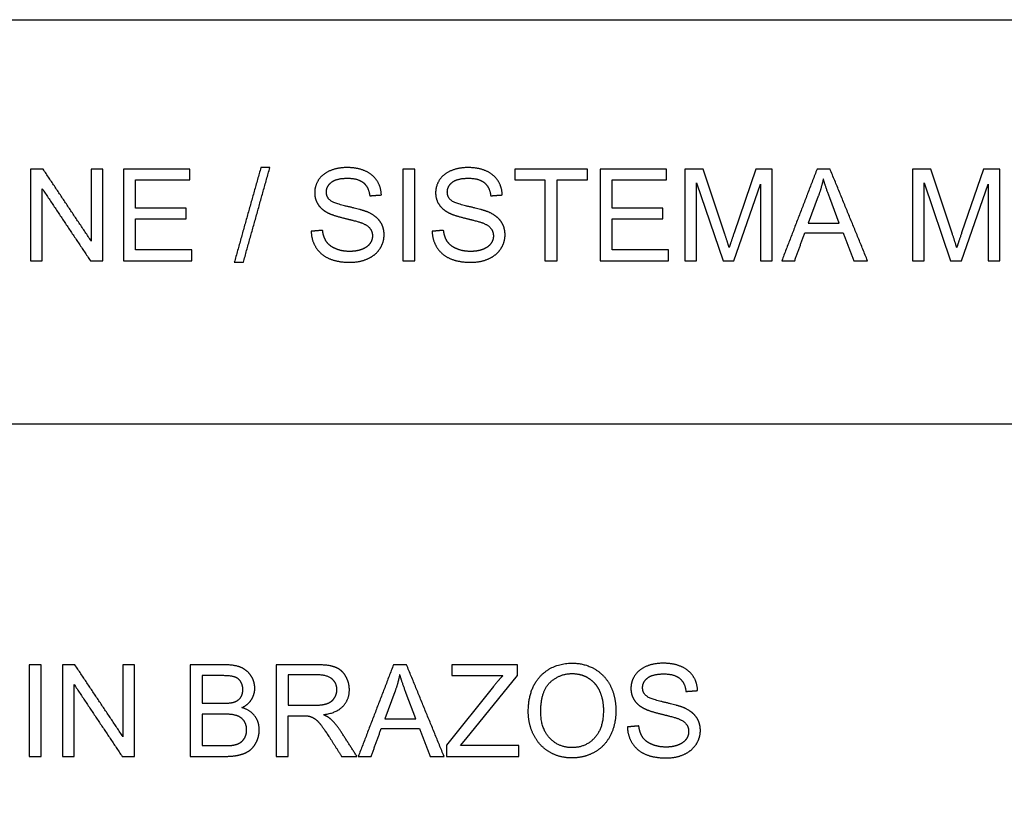
# Model space of a CAD drawing. Units: millimetres. Extents: x -22559 to 25875, y -11143 to 9975.
# Drawn here: x -19208 to -15987, y 7365 to 9975 of the extents above; entities that cross this region are included whole.
import ezdxf

# ---------------------------------------------------------------- set-up
doc = ezdxf.new("R2010")
doc.units = ezdxf.units.MM
doc.layers.add('03_LINEA FINA', color=254, linetype='Continuous', true_color=0xbebebe)

msp = doc.modelspace()

# ---------------------------------------------------------------- linework, layer by layer
at = {"layer": '03_LINEA FINA'}
for p, q in [((-16972.5, 9485.9), (-17032.2, 9485.9)), ((-17032.2, 9485.9), (-17032.2, 9186.1)), ((-16901.6, 9273.6), (-16972.5, 9485.9)), ((-16799.5, 9485.9), (-16871.3, 9277.3)), ((-16746.1, 9485.9), (-16799.5, 9485.9)), ((-16746.1, 9186.1), (-16746.1, 9485.9)), ((-16227.9, 9485.9), (-16287.7, 9485.9)), ((-16287.7, 9485.9), (-16287.7, 9186.1)), ((-16157, 9273.6), (-16227.9, 9485.9)), ((-16054.9, 9485.9), (-16126.7, 9277.3)), ((-16001.6, 9485.9), (-16054.9, 9485.9)), ((-16001.6, 9186.1), (-16001.6, 9485.9)), ((-16994, 9186.1), (-16994, 9441.3)), ((-16994, 9441.3), (-16907.3, 9186.1)), ((-16249.4, 9186.1), (-16249.4, 9441.3)), ((-16249.4, 9441.3), (-16162.7, 9186.1)), ((-16871.5, 9186.1), (-16784.4, 9437)), ((-16784.4, 9437), (-16784.4, 9186.1)), ((-16126.9, 9186.1), (-16039.8, 9437)), ((-16039.8, 9437), (-16039.8, 9186.1)), ((-16595.6, 9397.2), (-16628.6, 9309.2)), ((-16526.9, 9309.2), (-16558.2, 9392.2)), ((-16628.6, 9309.2), (-16526.9, 9309.2)), ((-17032.2, 9186.1), (-16994, 9186.1)), ((-16907.3, 9186.1), (-16871.5, 9186.1)), ((-16784.4, 9186.1), (-16746.1, 9186.1)), ((-16287.7, 9186.1), (-16249.4, 9186.1)), ((-16162.7, 9186.1), (-16126.9, 9186.1)), ((-16039.8, 9186.1), (-16001.6, 9186.1)), ((-18538.6, 7863.8), (-18651.1, 7863.8)), ((-18651.1, 7863.8), (-18651.1, 7564)), ((-18236.5, 7863.8), (-18369.5, 7863.8)), ((-18369.5, 7863.8), (-18369.5, 7564)), ((-17580.1, 7863.8), (-17794.8, 7863.8)), ((-17794.8, 7863.8), (-17794.8, 7828.4)), ((-17580.1, 7828.4), (-17580.1, 7863.8)), ((-18551.5, 7828.4), (-18611.4, 7828.4)), ((-18611.4, 7828.4), (-18611.4, 7737.8)), ((-18234.9, 7830.7), (-18329.8, 7830.7)), ((-18329.8, 7830.7), (-18329.8, 7731.5)), ((-17794.8, 7828.4), (-17627.5, 7828.4)), ((-17748.4, 7620.4), (-17580.1, 7828.4)), ((-17981.1, 7775), (-18014, 7687.1)), ((-17912.4, 7687.1), (-17943.7, 7770.1)), ((-17658.6, 7792.8), (-17812.2, 7600.8)), ((-18611.4, 7737.8), (-18546.6, 7737.8)), ((-18329.8, 7731.5), (-18244.5, 7731.5)), ((-18542.1, 7702.4), (-18611.4, 7702.4)), ((-18611.4, 7702.4), (-18611.4, 7599.4)), ((-18329.8, 7564), (-18329.8, 7697.1)), ((-18329.8, 7697.1), (-18283.8, 7697.1)), ((-18014, 7687.1), (-17912.4, 7687.1)), ((-17766.6, 7599.4), (-17748.4, 7620.4)), ((-18611.4, 7599.4), (-18536.7, 7599.4)), ((-17812.2, 7600.8), (-17812.2, 7564)), ((-17575.2, 7599.4), (-17766.6, 7599.4)), ((-17575.2, 7564), (-17575.2, 7599.4)), ((-18651.1, 7564), (-18536.7, 7564)), ((-18369.5, 7564), (-18329.8, 7564)), ((-17812.2, 7564), (-17575.2, 7564))]:
    msp.add_line(p, q, dxfattribs=at)
for points in [[(-22559, 8651), (-22559, 9975), (25875, 9975), (25875, 8651)], [(2004, -11143), (2004, -4601.7), (2004, 2412), (2004, 8651), (-9931.5, 8651), (-22559, 8651), (-22559, 2412), (-22559, -11143), (-9931.5, -11143), (2004, -11143), (13939.5, -11143), (13939.5, -4601.7), (13939.5, 2412), (13939.5, 8651), (2004, 8651)]]:
    msp.add_lwpolyline(points, dxfattribs=at)
for points in [[(-19131.8, 9485.9), (-19152.2, 9485.9), (-19172.5, 9485.9)], [(-19172.5, 9485.9), (-19172.5, 9336), (-19172.5, 9186.1)], [(-18974.4, 9250.5), (-19053.1, 9368.2), (-19131.8, 9485.9)], [(-18936.3, 9485.9), (-18955.3, 9485.9), (-18974.4, 9485.9)], [(-18974.4, 9485.9), (-18974.4, 9368.2), (-18974.4, 9250.5)], [(-18936.3, 9186.1), (-18936.3, 9336), (-18936.3, 9485.9)], [(-18652.1, 9485.9), (-18760.5, 9485.9), (-18868.8, 9485.9)], [(-18868.8, 9485.9), (-18868.8, 9336), (-18868.8, 9186.1)], [(-18652.1, 9450.5), (-18652.1, 9468.2), (-18652.1, 9485.9)], [(-18419.4, 9491), (-18462.8, 9336), (-18506.3, 9181)], [(-18476.6, 9181), (-18433.3, 9336), (-18389.9, 9491)], [(-18389.9, 9491), (-18404.6, 9491), (-18419.4, 9491)], [(-17915.5, 9485.9), (-17935.3, 9485.9), (-17955.1, 9485.9)], [(-17955.1, 9485.9), (-17955.1, 9336), (-17955.1, 9186.1)], [(-17915.5, 9186.1), (-17915.5, 9336), (-17915.5, 9485.9)], [(-17351.1, 9485.9), (-17469.9, 9485.9), (-17588.7, 9485.9)], [(-17588.7, 9485.9), (-17588.7, 9468.2), (-17588.7, 9450.5)], [(-17351.1, 9450.5), (-17351.1, 9468.2), (-17351.1, 9485.9)], [(-17092.8, 9485.9), (-17201.2, 9485.9), (-17309.5, 9485.9)], [(-17309.5, 9485.9), (-17309.5, 9336), (-17309.5, 9186.1)], [(-17092.8, 9450.5), (-17092.8, 9468.2), (-17092.8, 9485.9)], [(-16599.9, 9485.9), (-16657.5, 9336), (-16715.1, 9186.1)], [(-16557.2, 9485.9), (-16578.6, 9485.9), (-16599.9, 9485.9)], [(-16434.5, 9186.1), (-16495.8, 9336), (-16557.2, 9485.9)], [(-18829.2, 9358.7), (-18829.2, 9404.6), (-18829.2, 9450.5)], [(-18829.2, 9450.5), (-18740.6, 9450.5), (-18652.1, 9450.5)], [(-17588.7, 9450.5), (-17539.3, 9450.5), (-17489.9, 9450.5)], [(-17489.9, 9450.5), (-17489.9, 9318.3), (-17489.9, 9186.1)], [(-17450.2, 9186.1), (-17450.2, 9318.3), (-17450.2, 9450.5)], [(-17450.2, 9450.5), (-17400.6, 9450.5), (-17351.1, 9450.5)], [(-17269.9, 9358.7), (-17269.9, 9404.6), (-17269.9, 9450.5)], [(-17269.9, 9450.5), (-17181.3, 9450.5), (-17092.8, 9450.5)], [(-16579.5, 9454.4), (-16585.2, 9425.6), (-16595.6, 9397.2)], [(-16558.2, 9392.2), (-16572.5, 9430.1), (-16579.5, 9454.4)], [(-19134.5, 9186.1), (-19134.5, 9303.9), (-19134.5, 9421.7)], [(-19134.5, 9421.7), (-19055.8, 9303.9), (-18977, 9186.1)], [(-18063.1, 9398.6), (-18044.1, 9400), (-18025.1, 9401.4)], [(-17667.4, 9398.6), (-17648.4, 9400), (-17629.4, 9401.4)], [(-18663.3, 9358.7), (-18746.2, 9358.7), (-18829.2, 9358.7)], [(-18663.3, 9323.5), (-18663.3, 9341.1), (-18663.3, 9358.7)], [(-17104, 9358.7), (-17186.9, 9358.7), (-17269.9, 9358.7)], [(-17104, 9323.5), (-17104, 9341.1), (-17104, 9358.7)], [(-18829.2, 9221.5), (-18829.2, 9272.5), (-18829.2, 9323.5)], [(-18829.2, 9323.5), (-18746.2, 9323.5), (-18663.3, 9323.5)], [(-17269.9, 9221.5), (-17269.9, 9272.5), (-17269.9, 9323.5)], [(-17269.9, 9323.5), (-17186.9, 9323.5), (-17104, 9323.5)], [(-18217.3, 9285.7), (-18236, 9284.1), (-18254.7, 9282.4)], [(-17821.6, 9285.7), (-17840.3, 9284.1), (-17859, 9282.4)], [(-16871.3, 9277.3), (-16882.1, 9245.6), (-16887.2, 9229.3)], [(-16126.7, 9277.3), (-16137.6, 9245.6), (-16142.7, 9229.3)], [(-16887.2, 9229.3), (-16891.7, 9244), (-16901.6, 9273.6)], [(-16672.9, 9186.1), (-16656.5, 9231.5), (-16640, 9276.9)], [(-16640, 9276.9), (-16577.3, 9276.9), (-16514.7, 9276.9)], [(-16514.7, 9276.9), (-16497.2, 9231.5), (-16479.7, 9186.1)], [(-16142.7, 9229.3), (-16147.2, 9244), (-16157, 9273.6)], [(-18645.1, 9221.5), (-18737.1, 9221.5), (-18829.2, 9221.5)], [(-18645.1, 9186.1), (-18645.1, 9203.8), (-18645.1, 9221.5)], [(-17085.8, 9221.5), (-17177.8, 9221.5), (-17269.9, 9221.5)], [(-17085.8, 9186.1), (-17085.8, 9203.8), (-17085.8, 9221.5)], [(-19172.5, 9186.1), (-19153.5, 9186.1), (-19134.5, 9186.1)], [(-18977, 9186.1), (-18956.7, 9186.1), (-18936.3, 9186.1)], [(-18868.8, 9186.1), (-18757, 9186.1), (-18645.1, 9186.1)], [(-18506.3, 9181), (-18491.4, 9181), (-18476.6, 9181)], [(-17955.1, 9186.1), (-17935.3, 9186.1), (-17915.5, 9186.1)], [(-17489.9, 9186.1), (-17470.1, 9186.1), (-17450.2, 9186.1)], [(-17309.5, 9186.1), (-17197.7, 9186.1), (-17085.8, 9186.1)], [(-16715.1, 9186.1), (-16694, 9186.1), (-16672.9, 9186.1)], [(-16479.7, 9186.1), (-16457.1, 9186.1), (-16434.5, 9186.1)], [(-19138.2, 7863.8), (-19158, 7863.8), (-19177.8, 7863.8)], [(-19177.8, 7863.8), (-19177.8, 7713.9), (-19177.8, 7564)], [(-19138.2, 7564), (-19138.2, 7713.9), (-19138.2, 7863.8)], [(-19027.9, 7863.8), (-19048.3, 7863.8), (-19068.6, 7863.8)], [(-19068.6, 7863.8), (-19068.6, 7713.9), (-19068.6, 7564)], [(-18870.5, 7628.4), (-18949.2, 7746.1), (-19027.9, 7863.8)], [(-18832.4, 7863.8), (-18851.5, 7863.8), (-18870.5, 7863.8)], [(-18870.5, 7863.8), (-18870.5, 7746.1), (-18870.5, 7628.4)], [(-18832.4, 7564), (-18832.4, 7713.9), (-18832.4, 7863.8)], [(-17985.4, 7863.8), (-18043, 7713.9), (-18100.5, 7564)], [(-17942.7, 7863.8), (-17964, 7863.8), (-17985.4, 7863.8)], [(-17820, 7564), (-17881.3, 7713.9), (-17942.7, 7863.8)], [(-17965, 7832.3), (-17970.7, 7803.5), (-17981.1, 7775)], [(-17943.7, 7770.1), (-17958, 7808), (-17965, 7832.3)], [(-17627.5, 7828.4), (-17642.3, 7813.3), (-17658.6, 7792.8)], [(-19030.6, 7564), (-19030.6, 7681.8), (-19030.6, 7799.6)], [(-19030.6, 7799.6), (-18951.9, 7681.8), (-18873.1, 7564)], [(-17028.6, 7776.5), (-17009.5, 7777.9), (-16990.5, 7779.3)], [(-18283.8, 7697.1), (-18268.4, 7697.1), (-18261.7, 7695.7)], [(-18105.2, 7564), (-18131.3, 7604.8), (-18157.4, 7645.6)], [(-18058.4, 7564), (-18042, 7609.4), (-18025.5, 7654.8)], [(-18025.5, 7654.8), (-17962.8, 7654.8), (-17900.1, 7654.8)], [(-17900.1, 7654.8), (-17882.6, 7609.4), (-17865.2, 7564)], [(-17182.7, 7663.6), (-17201.5, 7662), (-17220.2, 7660.3)], [(-18194.8, 7626.4), (-18175, 7595.2), (-18155.1, 7564)], [(-19177.8, 7564), (-19158, 7564), (-19138.2, 7564)], [(-19068.6, 7564), (-19049.6, 7564), (-19030.6, 7564)], [(-18873.1, 7564), (-18852.8, 7564), (-18832.4, 7564)], [(-18155.1, 7564), (-18130.2, 7564), (-18105.2, 7564)], [(-18100.5, 7564), (-18079.5, 7564), (-18058.4, 7564)], [(-17865.2, 7564), (-17842.6, 7564), (-17820, 7564)]]:
    msp.add_open_spline(points, degree=2, dxfattribs=at)
for points, knots in [([(-18025.1, 9401.4), (-18026.1, 9427.8), (-18039.8, 9448.7), (-18053.5, 9469.5), (-18079, 9480.3), (-18104.4, 9491), (-18137.8, 9491), (-18168, 9491), (-18192.8, 9480.8), (-18217.5, 9470.6), (-18230.4, 9450.8), (-18243.3, 9431.1), (-18243.3, 9408.4), (-18243.3, 9387.7), (-18232.7, 9371.1), (-18222.2, 9354.4), (-18200.7, 9343.2), (-18184.2, 9334.4), (-18142.9, 9324.5), (-18101.6, 9314.5), (-18089.5, 9309.8), (-18070.7, 9302.7), (-18062.5, 9292.1), (-18054.3, 9281.6), (-18054.3, 9267.5), (-18054.3, 9253.6), (-18062.8, 9241.8), (-18071.3, 9230.1), (-18088.7, 9223.3), (-18106.1, 9216.6), (-18128.8, 9216.6), (-18154.3, 9216.6), (-18174.8, 9225.5), (-18195.2, 9234.4), (-18204.9, 9248.8), (-18214.7, 9263.2), (-18217.3, 9285.7)], [-34, -34, -34, -33, -33, -32, -32, -31, -31, -30, -30, -29, -29, -28, -28, -27, -27, -26, -26, -25, -25, -24, -24, -23, -23, -22, -22, -21, -21, -20, -20, -19, -19, -18, -18, -17, -17, -16, -16, -16]), ([(-17629.4, 9401.4), (-17630.4, 9427.8), (-17644.1, 9448.7), (-17657.8, 9469.5), (-17683.3, 9480.3), (-17708.7, 9491), (-17742.1, 9491), (-17772.3, 9491), (-17797.1, 9480.8), (-17821.8, 9470.6), (-17834.7, 9450.8), (-17847.6, 9431.1), (-17847.6, 9408.4), (-17847.6, 9387.7), (-17837, 9371.1), (-17826.5, 9354.4), (-17805, 9343.2), (-17788.5, 9334.4), (-17747.2, 9324.5), (-17705.9, 9314.5), (-17693.8, 9309.8), (-17675, 9302.7), (-17666.8, 9292.1), (-17658.6, 9281.6), (-17658.6, 9267.5), (-17658.6, 9253.6), (-17667.1, 9241.8), (-17675.6, 9230.1), (-17693, 9223.3), (-17710.4, 9216.6), (-17733.1, 9216.6), (-17758.6, 9216.6), (-17779.1, 9225.5), (-17799.5, 9234.4), (-17809.2, 9248.8), (-17818.9, 9263.2), (-17821.6, 9285.7)], [-34, -34, -34, -33, -33, -32, -32, -31, -31, -30, -30, -29, -29, -28, -28, -27, -27, -26, -26, -25, -25, -24, -24, -23, -23, -22, -22, -21, -21, -20, -20, -19, -19, -18, -18, -17, -17, -16, -16, -16]), ([(-18254.7, 9282.4), (-18253.9, 9252.4), (-18238.3, 9228.5), (-18222.6, 9204.7), (-18195.1, 9192.9), (-18167.6, 9181), (-18126.9, 9181), (-18094.8, 9181), (-18069.2, 9192.8), (-18043.5, 9204.5), (-18029.8, 9225.7), (-18016.1, 9246.8), (-18016.1, 9270.8), (-18016.1, 9294.9), (-18028.6, 9313.4), (-18041, 9331.9), (-18067.2, 9344), (-18085.2, 9352.2), (-18133.6, 9363.1), (-18181.9, 9374), (-18193.4, 9384.5), (-18205, 9394.9), (-18205, 9411.1), (-18205, 9429.7), (-18188.6, 9442.9), (-18172.1, 9456.1), (-18136.1, 9456.1), (-18101.6, 9456.1), (-18083.9, 9441.5), (-18066.2, 9427), (-18063.1, 9398.6)], [-50, -50, -50, -49, -49, -48, -48, -47, -47, -46, -46, -45, -45, -44, -44, -43, -43, -42, -42, -41, -41, -40, -40, -39, -39, -38, -38, -37, -37, -36, -36, -35, -35, -35]), ([(-17859, 9282.4), (-17858.2, 9252.4), (-17842.6, 9228.5), (-17826.9, 9204.7), (-17799.4, 9192.9), (-17771.9, 9181), (-17731.2, 9181), (-17699.1, 9181), (-17673.4, 9192.8), (-17647.8, 9204.5), (-17634.1, 9225.7), (-17620.4, 9246.8), (-17620.4, 9270.8), (-17620.4, 9294.9), (-17632.9, 9313.4), (-17645.3, 9331.9), (-17671.5, 9344), (-17689.5, 9352.2), (-17737.9, 9363.1), (-17786.2, 9374), (-17797.7, 9384.5), (-17809.3, 9394.9), (-17809.3, 9411.1), (-17809.3, 9429.7), (-17792.9, 9442.9), (-17776.4, 9456.1), (-17740.4, 9456.1), (-17705.9, 9456.1), (-17688.2, 9441.5), (-17670.5, 9427), (-17667.4, 9398.6)], [-50, -50, -50, -49, -49, -48, -48, -47, -47, -46, -46, -45, -45, -44, -44, -43, -43, -42, -42, -41, -41, -40, -40, -39, -39, -38, -38, -37, -37, -36, -36, -35, -35, -35]), ([(-18481.1, 7723.5), (-18460, 7733.9), (-18449.6, 7750.9), (-18439.2, 7767.9), (-18439.2, 7787.1), (-18439.2, 7807.8), (-18450.9, 7826.7), (-18462.7, 7845.6), (-18483.5, 7854.7), (-18504.2, 7863.8), (-18538.6, 7863.8)], [-7, -7, -7, -6, -6, -5, -5, -4, -4, -3, -3, -2, -2, -2]), ([(-18214.2, 7700.4), (-18171.1, 7706.3), (-18150.4, 7728.2), (-18129.8, 7750.1), (-18129.8, 7782), (-18129.8, 7806.7), (-18142.3, 7827.2), (-18154.7, 7847.6), (-18175.6, 7855.7), (-18196.5, 7863.8), (-18236.5, 7863.8)], [-7, -7, -7, -6, -6, -5, -5, -4, -4, -3, -3, -2, -2, -2]), ([(-17544.5, 7710), (-17544.5, 7670.5), (-17527.3, 7635.2), (-17510.2, 7599.8), (-17476.8, 7579.3), (-17443.5, 7558.9), (-17401.2, 7558.9), (-17362.1, 7558.9), (-17328.4, 7577.4), (-17294.6, 7595.9), (-17276.2, 7631.9), (-17257.8, 7667.9), (-17257.8, 7713.5), (-17257.8, 7758.5), (-17275.3, 7794), (-17292.8, 7829.4), (-17326.1, 7849.3), (-17359.4, 7869.1), (-17400.9, 7869.1), (-17464.3, 7869.1), (-17504.4, 7826.9), (-17544.5, 7784.7), (-17544.5, 7710)], [-11, -11, -11, -10, -10, -9, -9, -8, -8, -7, -7, -6, -6, -5, -5, -4, -4, -3, -3, -2, -2, -1, -1, 0, 0, 0]), ([(-16990.5, 7779.3), (-16991.5, 7805.7), (-17005.2, 7826.6), (-17018.9, 7847.4), (-17044.4, 7858.2), (-17069.9, 7868.9), (-17103.2, 7868.9), (-17133.5, 7868.9), (-17158.2, 7858.7), (-17183, 7848.5), (-17195.8, 7828.7), (-17208.7, 7809), (-17208.7, 7786.3), (-17208.7, 7765.6), (-17198.2, 7749), (-17187.7, 7732.3), (-17166.2, 7721.1), (-17149.6, 7712.3), (-17108.3, 7702.3), (-17067, 7692.4), (-17054.9, 7687.7), (-17036.1, 7680.6), (-17027.9, 7670), (-17019.8, 7659.5), (-17019.8, 7645.4), (-17019.8, 7631.5), (-17028.3, 7619.7), (-17036.7, 7608), (-17054.1, 7601.2), (-17071.5, 7594.5), (-17094.2, 7594.5), (-17119.8, 7594.5), (-17140.2, 7603.4), (-17160.7, 7612.3), (-17170.4, 7626.7), (-17180.1, 7641.1), (-17182.7, 7663.6)], [-34, -34, -34, -33, -33, -32, -32, -31, -31, -30, -30, -29, -29, -28, -28, -27, -27, -26, -26, -25, -25, -24, -24, -23, -23, -22, -22, -21, -21, -20, -20, -19, -19, -18, -18, -17, -17, -16, -16, -16]), ([(-18546.6, 7737.8), (-18520.2, 7737.8), (-18508.7, 7741.3), (-18493.6, 7745.8), (-18485.9, 7756.2), (-18478.3, 7766.7), (-18478.3, 7782.4), (-18478.3, 7797.3), (-18485.4, 7808.7), (-18492.6, 7820), (-18505.9, 7824.2), (-18519.2, 7828.4), (-18551.5, 7828.4)], [1, 1, 1, 2, 2, 3, 3, 4, 4, 5, 5, 6, 6, 7, 7, 7]), ([(-18244.5, 7731.5), (-18217.3, 7731.5), (-18202, 7737.1), (-18186.6, 7742.7), (-18178.7, 7755.1), (-18170.7, 7767.5), (-18170.7, 7782), (-18170.7, 7803.3), (-18186.1, 7817), (-18201.6, 7830.7), (-18234.9, 7830.7)], [1, 1, 1, 2, 2, 3, 3, 4, 4, 5, 5, 6, 6, 6]), ([(-17503.6, 7709.4), (-17503.6, 7655.2), (-17474.5, 7624), (-17445.3, 7592.8), (-17401.4, 7592.8), (-17356.6, 7592.8), (-17327.6, 7624.3), (-17298.7, 7655.8), (-17298.7, 7713.7), (-17298.7, 7750.3), (-17311.1, 7777.6), (-17323.4, 7804.9), (-17347.3, 7819.9), (-17371.1, 7835), (-17400.7, 7835), (-17442.9, 7835), (-17473.2, 7806), (-17503.6, 7777.1), (-17503.6, 7709.4)], [0, 0, 0, 1, 1, 2, 2, 3, 3, 4, 4, 5, 5, 6, 6, 7, 7, 8, 8, 9, 9, 9]), ([(-17220.2, 7660.3), (-17219.4, 7630.3), (-17203.7, 7606.4), (-17188.1, 7582.6), (-17160.6, 7570.7), (-17133.1, 7558.9), (-17092.4, 7558.9), (-17060.3, 7558.9), (-17034.6, 7570.6), (-17008.9, 7582.4), (-16995.2, 7603.6), (-16981.5, 7624.7), (-16981.5, 7648.7), (-16981.5, 7672.8), (-16994, 7691.3), (-17006.5, 7709.8), (-17032.6, 7721.9), (-17050.6, 7730.1), (-17099, 7741), (-17147.4, 7751.9), (-17158.8, 7762.4), (-17170.5, 7772.8), (-17170.5, 7788.9), (-17170.5, 7807.6), (-17154, 7820.7), (-17137.6, 7833.9), (-17101.6, 7833.9), (-17067, 7833.9), (-17049.3, 7819.4), (-17031.6, 7804.9), (-17028.6, 7776.5)], [-50, -50, -50, -49, -49, -48, -48, -47, -47, -46, -46, -45, -45, -44, -44, -43, -43, -42, -42, -41, -41, -40, -40, -39, -39, -38, -38, -37, -37, -36, -36, -35, -35, -35]), ([(-18536.7, 7599.4), (-18517.5, 7599.4), (-18509.7, 7600.8), (-18496, 7603.3), (-18486.8, 7609), (-18477.6, 7614.7), (-18471.7, 7625.7), (-18465.8, 7636.6), (-18465.8, 7650.9), (-18465.8, 7667.7), (-18474.4, 7680.1), (-18483, 7692.4), (-18498.2, 7697.4), (-18513.4, 7702.4), (-18542.1, 7702.4)], [1, 1, 1, 2, 2, 3, 3, 4, 4, 5, 5, 6, 6, 7, 7, 8, 8, 8]), ([(-18536.7, 7564), (-18508.1, 7564), (-18488.4, 7569), (-18468.6, 7574), (-18455.6, 7583.8), (-18442.5, 7593.7), (-18433.6, 7611.8), (-18424.7, 7629.8), (-18424.7, 7650.9), (-18424.7, 7677.1), (-18439.3, 7696.3), (-18453.9, 7715.5), (-18481.1, 7723.5)], [-13, -13, -13, -12, -12, -11, -11, -10, -10, -9, -9, -8, -8, -7, -7, -7]), ([(-18157.4, 7645.6), (-18172.9, 7669.5), (-18190.3, 7685.5), (-18198.5, 7692.8), (-18214.2, 7700.4)], [-9, -9, -9, -8, -8, -7, -7, -7]), ([(-18261.7, 7695.7), (-18252.5, 7693.4), (-18243.6, 7687.7), (-18234.7, 7682), (-18223.4, 7667.7), (-18212.2, 7653.4), (-18194.8, 7626.4)], [-15, -15, -15, -14, -14, -13, -13, -12, -12, -12])]:
    msp.add_open_spline(points, degree=2, knots=knots, dxfattribs=at)

doc.saveas('drawing.dxf')
